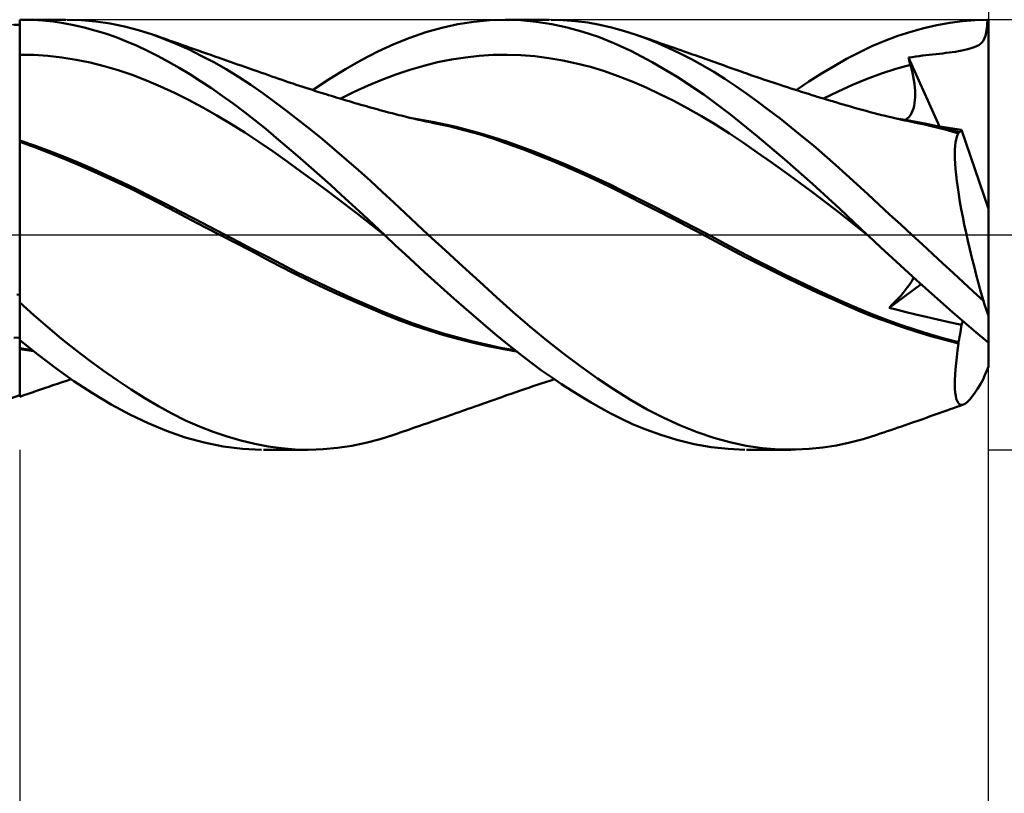
# Model space of a CAD drawing. Units: millimetres. Extents: x -61 to 90, y -41 to 43.
# Drawn here: x 10 to 39, y -16 to 6 of the extents above; entities that cross this region are included whole.
import ezdxf

# ---------------------------------------------------------------- set-up
doc = ezdxf.new("R2010")
doc.units = ezdxf.units.MM
doc.header["$LTSCALE"] = 4.95
doc.linetypes.add('LONGDASH_DASH', pattern=[0.85, 0.4, -0.2, 0.05, -0.2])
for name, color, linetype in [('1', 4, 'CONTINUOUS'), ('2', 7, 'CONTINUOUS'), ('4', 2, 'LONGDASH_DASH'), ('CUT', 1, 'CONTINUOUS'), ('NOCUT', 7, 'CONTINUOUS'), ('SK2', 7, 'CONTINUOUS'), ('SK4', 2, 'LONGDASH_DASH')]:
    doc.layers.add(name, color=color, linetype=linetype)

msp = doc.modelspace()

# ---------------------------------------------------------------- linework, layer by layer
at = {"layer": '1', "color": 4, "linetype": 'CONTINUOUS', "lineweight": 50}
for p, q in [((9.7, 6.2), (9.531, 6.2)), ((9.7, 6.35), (9.713, 6.35)), ((9.7, 6.349), (9.7, 6.35)), ((9.7, 6.348), (9.7, 6.349)), ((9.7, 6.347), (9.7, 6.348)), ((9.7, 6.346), (9.7, 6.347)), ((9.7, 6.345), (9.7, 6.346)), ((9.7, 6.246), (9.7, 6.345)), ((9.7, 6.197), (9.7, 6.345)), ((9.7, 6.324), (9.7, 6.345)), ((9.7, 6.213), (9.7, 6.345)), ((9.7, 6.345), (9.7, 6.345)), ((9.7, 6.303), (9.7, 6.324)), ((9.7, 6.282), (9.7, 6.303)), ((9.7, 6.262), (9.7, 6.282)), ((9.7, 6.241), (9.7, 6.262)), ((9.7, 6.148), (9.7, 6.246)), ((9.7, 6.22), (9.7, 6.241)), ((9.7, 6.2), (9.7, 6.22)), ((9.7, 6.073), (9.7, 6.2)), ((9.7, 6.05), (9.7, 6.197)), ((9.7, 6.049), (9.7, 6.148)), ((9.713, 6.35), (9.727, 6.35)), ((9.727, 6.35), (9.74, 6.35)), ((9.74, 6.35), (9.753, 6.35)), ((9.753, 6.35), (9.766, 6.35)), ((9.766, 6.35), (9.78, 6.35)), ((9.773, 6.35), (11.063, 6.35)), ((10.084, 6.343), (9.78, 6.35)), ((10.386, 6.324), (10.084, 6.343)), ((10.687, 6.292), (10.386, 6.324)), ((10.99, 6.247), (10.687, 6.292)), ((11.296, 6.189), (10.99, 6.247)), ((11.524, 6.335), (11.105, 6.35)), ((11.607, 6.118), (11.296, 6.189)), ((11.946, 6.297), (11.524, 6.335)), ((11.919, 6.034), (11.607, 6.118)), ((12.368, 6.235), (11.946, 6.297)), ((12.79, 6.15), (12.368, 6.235)), ((13.21, 6.041), (12.79, 6.15)), ((21.687, 5.98), (22.161, 6.113)), ((22.161, 6.113), (22.635, 6.217)), ((22.635, 6.217), (23.107, 6.291)), ((23.107, 6.291), (23.577, 6.336)), ((23.577, 6.336), (24.044, 6.35)), ((24.027, 6.35), (25.329, 6.35)), ((24.49, 6.335), (24.044, 6.35)), ((24.947, 6.291), (24.49, 6.335)), ((25.406, 6.22), (24.947, 6.291)), ((25.747, 6.338), (25.387, 6.35)), ((25.865, 6.121), (25.406, 6.22)), ((26.108, 6.309), (25.747, 6.338)), ((26.325, 5.994), (25.865, 6.121)), ((26.467, 6.263), (26.108, 6.309)), ((26.825, 6.2), (26.467, 6.263)), ((27.175, 6.12), (26.825, 6.2)), ((27.522, 6.024), (27.175, 6.12)), ((36.391, 6.103), (36.775, 6.192)), ((36.775, 6.192), (37.156, 6.261)), ((37.156, 6.261), (37.528, 6.31)), ((37.528, 6.31), (37.901, 6.34)), ((37.901, 6.34), (38.275, 6.35)), ((38.249, 6.075), (38.264, 6.202)), ((38.264, 6.202), (38.275, 6.35)), ((38.3, 0.767), (38.3, 6.35)), ((9.7, 5.946), (9.7, 6.073)), ((9.701, 5.903), (9.7, 6.05)), ((9.701, 5.951), (9.7, 6.049)), ((9.7, 5.82), (9.7, 5.946)), ((9.7, 5.693), (9.7, 5.82)), ((9.701, 5.852), (9.701, 5.951)), ((9.701, 5.756), (9.701, 5.903)), ((9.701, 5.754), (9.701, 5.852)), ((12.232, 5.938), (11.919, 6.034)), ((12.544, 5.83), (12.232, 5.938)), ((12.856, 5.71), (12.544, 5.83)), ((13.621, 5.911), (13.21, 6.041)), ((13.978, 5.779), (13.621, 5.911)), ((13.744, 5.869), (13.621, 5.911)), ((13.867, 5.826), (13.744, 5.869)), ((13.99, 5.782), (13.867, 5.826)), ((20.745, 5.627), (21.214, 5.818)), ((21.214, 5.818), (21.687, 5.98)), ((26.783, 5.84), (26.325, 5.994)), ((27.238, 5.659), (26.783, 5.84)), ((27.872, 5.911), (27.522, 6.024)), ((28.203, 5.791), (27.872, 5.911)), ((27.989, 5.871), (27.872, 5.911)), ((28.105, 5.831), (27.989, 5.871)), ((28.222, 5.791), (28.105, 5.831)), ((35.239, 5.726), (35.623, 5.87)), ((35.623, 5.87), (36.007, 5.996)), ((36.007, 5.996), (36.391, 6.103)), ((38.183, 5.801), (38.209, 5.877)), ((38.209, 5.877), (38.231, 5.967)), ((38.231, 5.967), (38.249, 6.075)), ((9.7, 5.567), (9.7, 5.693)), ((9.7, 5.44), (9.7, 5.567)), ((9.701, 5.608), (9.701, 5.756)), ((9.701, 5.607), (9.701, 5.754)), ((9.701, 5.461), (9.701, 5.608)), ((9.701, 5.534), (9.701, 5.607)), ((9.701, 5.46), (9.701, 5.534)), ((13.167, 5.578), (12.856, 5.71)), ((13.476, 5.433), (13.167, 5.578)), ((14.337, 5.63), (13.978, 5.779)), ((14.113, 5.739), (13.99, 5.782)), ((14.236, 5.696), (14.113, 5.739)), ((14.359, 5.652), (14.236, 5.696)), ((14.699, 5.466), (14.337, 5.63)), ((14.482, 5.609), (14.359, 5.652)), ((14.605, 5.566), (14.482, 5.609)), ((14.728, 5.523), (14.605, 5.566)), ((14.85, 5.48), (14.728, 5.523)), ((20.277, 5.409), (20.745, 5.627)), ((27.743, 5.426), (27.238, 5.659)), ((28.535, 5.659), (28.203, 5.791)), ((28.338, 5.751), (28.222, 5.791)), ((28.411, 5.726), (28.338, 5.751)), ((28.483, 5.701), (28.411, 5.726)), ((28.555, 5.676), (28.483, 5.701)), ((28.867, 5.513), (28.535, 5.659)), ((28.628, 5.651), (28.555, 5.676)), ((28.7, 5.626), (28.628, 5.651)), ((28.773, 5.601), (28.7, 5.626)), ((28.845, 5.576), (28.773, 5.601)), ((28.918, 5.551), (28.845, 5.576)), ((29.018, 5.516), (28.918, 5.551)), ((34.481, 5.385), (34.857, 5.563)), ((34.857, 5.563), (35.239, 5.726)), ((37.784, 5.508), (37.872, 5.537)), ((37.872, 5.537), (37.946, 5.567)), ((37.946, 5.567), (38.01, 5.6)), ((38.01, 5.6), (38.064, 5.638)), ((38.064, 5.638), (38.11, 5.682)), ((38.11, 5.682), (38.15, 5.736)), ((38.15, 5.736), (38.183, 5.801)), ((9.7, 5.314), (9.7, 5.44)), ((9.7, 5.314), (9.7, 5.314)), ((9.7, 5.314), (9.7, 5.314)), ((9.7, 5.314), (9.7, 5.314)), ((9.7, 5.314), (9.701, 5.314)), ((9.7, 5.314), (9.7, 5.314)), ((9.7, 5.314), (9.7, 5.314)), ((9.7, 5.314), (9.7, 5.314)), ((9.7, 5.314), (9.7, 5.314)), ((9.7, 5.117), (9.7, 5.314)), ((9.702, 5.314), (9.701, 5.461)), ((9.702, 5.387), (9.701, 5.46)), ((9.701, 5.314), (9.701, 5.314)), ((9.701, 5.314), (9.701, 5.314)), ((9.701, 5.314), (9.701, 5.314)), ((9.701, 5.314), (9.701, 5.314)), ((9.701, 5.314), (9.701, 5.314)), ((9.701, 5.314), (9.701, 5.314)), ((9.701, 5.314), (9.701, 5.314)), ((9.701, 5.314), (9.701, 5.314)), ((9.701, 5.314), (9.701, 5.314)), ((9.701, 5.314), (9.701, 5.314)), ((9.701, 5.314), (9.701, 5.314)), ((9.701, 5.314), (9.701, 5.314)), ((9.701, 5.314), (9.702, 5.314)), ((9.701, 5.314), (9.701, 5.314)), ((9.701, 5.314), (9.701, 5.314)), ((9.701, 5.314), (9.701, 5.314)), ((9.701, 5.314), (9.701, 5.314)), ((9.701, 5.314), (9.701, 5.314)), ((9.702, 5.314), (9.702, 5.387)), ((9.702, 5.241), (9.702, 5.314)), ((9.702, 5.117), (9.702, 5.314)), ((9.702, 5.314), (9.702, 5.314)), ((10.117, 5.307), (9.702, 5.314)), ((9.702, 5.314), (9.702, 5.314)), ((9.702, 5.169), (9.702, 5.241)), ((10.533, 5.28), (10.117, 5.307)), ((10.948, 5.232), (10.533, 5.28)), ((11.363, 5.166), (10.948, 5.232)), ((13.784, 5.277), (13.476, 5.433)), ((14.092, 5.109), (13.784, 5.277)), ((15.062, 5.287), (14.699, 5.466)), ((14.973, 5.437), (14.85, 5.48)), ((15.095, 5.394), (14.973, 5.437)), ((15.427, 5.094), (15.062, 5.287)), ((15.218, 5.351), (15.095, 5.394)), ((15.341, 5.308), (15.218, 5.351)), ((15.463, 5.265), (15.341, 5.308)), ((15.586, 5.223), (15.463, 5.265)), ((19.801, 5.161), (20.277, 5.409)), ((22.446, 5.172), (22.857, 5.236)), ((22.857, 5.236), (23.267, 5.281)), ((23.267, 5.281), (23.677, 5.307)), ((23.677, 5.307), (24.088, 5.314)), ((24.498, 5.301), (24.088, 5.314)), ((24.908, 5.268), (24.498, 5.301)), ((25.319, 5.217), (24.908, 5.268)), ((28.369, 5.1), (27.743, 5.426)), ((29.2, 5.354), (28.867, 5.513)), ((29.118, 5.481), (29.018, 5.516)), ((29.219, 5.446), (29.118, 5.481)), ((29.532, 5.184), (29.2, 5.354)), ((29.319, 5.411), (29.219, 5.446)), ((29.4, 5.383), (29.319, 5.411)), ((29.481, 5.354), (29.4, 5.383)), ((29.562, 5.326), (29.481, 5.354)), ((29.642, 5.298), (29.562, 5.326)), ((29.723, 5.269), (29.642, 5.298)), ((29.804, 5.241), (29.723, 5.269)), ((29.885, 5.212), (29.804, 5.241)), ((34.111, 5.191), (34.481, 5.385)), ((35.937, 5.23), (36.047, 5.247)), ((36.047, 5.247), (36.152, 5.263)), ((36.152, 5.263), (36.253, 5.276)), ((36.253, 5.276), (36.352, 5.289)), ((36.352, 5.289), (36.449, 5.301)), ((36.449, 5.301), (36.547, 5.312)), ((36.547, 5.312), (36.648, 5.323)), ((36.648, 5.323), (36.752, 5.335)), ((36.752, 5.335), (36.857, 5.346)), ((36.857, 5.346), (36.951, 5.356)), ((36.951, 5.356), (37.043, 5.366)), ((37.043, 5.366), (37.136, 5.377)), ((37.136, 5.377), (37.229, 5.389)), ((37.229, 5.389), (37.322, 5.402)), ((37.322, 5.402), (37.415, 5.418)), ((37.415, 5.418), (37.508, 5.438)), ((37.508, 5.438), (37.601, 5.459)), ((37.601, 5.459), (37.693, 5.482)), ((37.693, 5.482), (37.784, 5.508)), ((9.7, 4.922), (9.7, 5.117)), ((9.702, 5.097), (9.702, 5.169)), ((9.702, 4.922), (9.702, 5.117)), ((9.702, 5.025), (9.702, 5.097)), ((9.702, 4.953), (9.702, 5.025)), ((9.702, 4.882), (9.702, 4.953)), ((11.779, 5.081), (11.363, 5.166)), ((12.194, 4.978), (11.779, 5.081)), ((12.61, 4.856), (12.194, 4.978)), ((14.403, 4.93), (14.092, 5.109)), ((15.792, 4.886), (15.427, 5.094)), ((15.698, 5.183), (15.586, 5.223)), ((15.806, 5.145), (15.698, 5.183)), ((15.915, 5.107), (15.806, 5.145)), ((16.024, 5.069), (15.915, 5.107)), ((16.132, 5.031), (16.024, 5.069)), ((16.241, 4.993), (16.132, 5.031)), ((16.35, 4.955), (16.241, 4.993)), ((16.458, 4.917), (16.35, 4.955)), ((19.317, 4.888), (19.801, 5.161)), ((21.215, 4.872), (21.626, 4.991)), ((21.626, 4.991), (22.036, 5.091)), ((22.036, 5.091), (22.446, 5.172)), ((25.729, 5.148), (25.319, 5.217)), ((26.139, 5.06), (25.729, 5.148)), ((26.55, 4.954), (26.139, 5.06)), ((26.96, 4.829), (26.55, 4.954)), ((29.108, 4.664), (28.369, 5.1)), ((29.863, 5.001), (29.532, 5.184)), ((30.193, 4.805), (29.863, 5.001)), ((29.966, 5.184), (29.885, 5.212)), ((30.049, 5.154), (29.966, 5.184)), ((30.133, 5.125), (30.049, 5.154)), ((30.217, 5.095), (30.133, 5.125)), ((30.3, 5.065), (30.217, 5.095)), ((30.387, 5.034), (30.3, 5.065)), ((30.474, 5.003), (30.387, 5.034)), ((30.561, 4.972), (30.474, 5.003)), ((30.648, 4.941), (30.561, 4.972)), ((33.368, 4.758), (33.741, 4.981)), ((33.741, 4.981), (34.111, 5.191)), ((35.567, 4.898), (35.994, 5.016)), ((35.945, 5.2), (35.937, 5.23)), ((36.857, 3.194), (35.937, 5.23)), ((35.953, 5.169), (35.945, 5.2)), ((35.961, 5.138), (35.953, 5.169)), ((35.969, 5.108), (35.961, 5.138)), ((35.978, 5.077), (35.969, 5.108)), ((35.986, 5.047), (35.978, 5.077)), ((35.994, 5.016), (35.986, 5.047)), ((36.025, 4.898), (35.994, 5.016)), ((9.7, 4.73), (9.7, 4.922)), ((9.7, 4.541), (9.7, 4.73)), ((9.703, 4.73), (9.702, 4.922)), ((9.702, 4.786), (9.702, 4.882)), ((9.703, 4.691), (9.702, 4.786)), ((9.703, 4.541), (9.703, 4.73)), ((9.703, 4.597), (9.703, 4.691)), ((13.025, 4.717), (12.61, 4.856)), ((13.441, 4.558), (13.025, 4.717)), ((14.718, 4.739), (14.403, 4.93)), ((15.037, 4.537), (14.718, 4.739)), ((16.157, 4.664), (15.792, 4.886)), ((16.519, 4.429), (16.157, 4.664)), ((16.567, 4.879), (16.458, 4.917)), ((16.655, 4.849), (16.567, 4.879)), ((16.743, 4.818), (16.655, 4.849)), ((16.843, 4.782), (16.743, 4.818)), ((16.944, 4.747), (16.843, 4.782)), ((17.045, 4.712), (16.944, 4.747)), ((17.145, 4.676), (17.045, 4.712)), ((17.246, 4.641), (17.145, 4.676)), ((18.833, 4.59), (19.317, 4.888)), ((20.395, 4.577), (20.805, 4.734)), ((20.805, 4.734), (21.215, 4.872)), ((27.37, 4.684), (26.96, 4.829)), ((27.781, 4.522), (27.37, 4.684)), ((29.899, 4.138), (29.108, 4.664)), ((30.518, 4.599), (30.193, 4.805)), ((30.734, 4.91), (30.648, 4.941)), ((30.821, 4.879), (30.734, 4.91)), ((30.908, 4.848), (30.821, 4.879)), ((30.995, 4.817), (30.908, 4.848)), ((31.066, 4.792), (30.995, 4.817)), ((31.138, 4.766), (31.066, 4.792)), ((31.21, 4.741), (31.138, 4.766)), ((31.281, 4.716), (31.21, 4.741)), ((31.376, 4.684), (31.281, 4.716)), ((31.47, 4.651), (31.376, 4.684)), ((31.564, 4.619), (31.47, 4.651)), ((32.995, 4.521), (33.368, 4.758)), ((34.713, 4.603), (35.14, 4.761)), ((35.14, 4.761), (35.567, 4.898)), ((36.053, 4.782), (36.025, 4.898)), ((36.076, 4.669), (36.053, 4.782)), ((36.096, 4.559), (36.076, 4.669)), ((9.7, 4.357), (9.7, 4.541)), ((9.703, 4.503), (9.703, 4.597)), ((9.703, 4.356), (9.703, 4.541)), ((9.703, 4.411), (9.703, 4.503)), ((9.703, 4.32), (9.703, 4.411)), ((13.856, 4.381), (13.441, 4.558)), ((14.272, 4.186), (13.856, 4.381)), ((15.359, 4.324), (15.037, 4.537)), ((16.875, 4.183), (16.519, 4.429)), ((17.347, 4.606), (17.246, 4.641)), ((17.447, 4.571), (17.347, 4.606)), ((17.548, 4.536), (17.447, 4.571)), ((17.659, 4.498), (17.548, 4.536)), ((17.77, 4.461), (17.659, 4.498)), ((17.865, 4.429), (17.77, 4.461)), ((17.96, 4.397), (17.865, 4.429)), ((18.054, 4.366), (17.96, 4.397)), ((18.149, 4.335), (18.054, 4.366)), ((18.348, 4.271), (18.833, 4.59)), ((19.574, 4.218), (19.984, 4.404)), ((19.984, 4.404), (20.395, 4.577)), ((28.191, 4.345), (27.781, 4.522)), ((30.839, 4.383), (30.518, 4.599)), ((31.163, 4.157), (30.839, 4.383)), ((31.658, 4.587), (31.564, 4.619)), ((31.752, 4.555), (31.658, 4.587)), ((31.847, 4.524), (31.752, 4.555)), ((31.941, 4.492), (31.847, 4.524)), ((32.035, 4.461), (31.941, 4.492)), ((32.149, 4.423), (32.035, 4.461)), ((32.262, 4.386), (32.149, 4.423)), ((32.365, 4.353), (32.262, 4.386)), ((32.619, 4.271), (32.995, 4.521)), ((33.858, 4.229), (34.285, 4.426)), ((34.285, 4.426), (34.713, 4.603)), ((36.111, 4.452), (36.096, 4.559)), ((36.123, 4.348), (36.111, 4.452)), ((9.7, 4.178), (9.7, 4.357)), ((9.7, 4.006), (9.7, 4.178)), ((9.703, 4.178), (9.703, 4.356)), ((9.704, 4.006), (9.703, 4.178)), ((14.687, 3.978), (14.272, 4.186)), ((15.681, 4.102), (15.359, 4.324)), ((16.003, 3.871), (15.681, 4.102)), ((17.226, 3.928), (16.875, 4.183)), ((18.244, 4.304), (18.149, 4.335)), ((18.339, 4.274), (18.244, 4.304)), ((18.434, 4.243), (18.339, 4.274)), ((18.529, 4.213), (18.434, 4.243)), ((18.6, 4.191), (18.529, 4.213)), ((18.672, 4.168), (18.6, 4.191)), ((18.744, 4.146), (18.672, 4.168)), ((18.815, 4.124), (18.744, 4.146)), ((18.902, 4.097), (18.815, 4.124)), ((18.989, 4.07), (18.902, 4.097)), ((19.076, 4.044), (18.989, 4.07)), ((19.164, 4.017), (19.574, 4.218)), ((28.601, 4.154), (28.191, 4.345)), ((29.012, 3.949), (28.601, 4.154)), ((30.684, 3.552), (29.899, 4.138)), ((31.489, 3.922), (31.163, 4.157)), ((32.468, 4.32), (32.365, 4.353)), ((32.571, 4.286), (32.468, 4.32)), ((32.673, 4.254), (32.571, 4.286)), ((32.776, 4.221), (32.673, 4.254)), ((32.879, 4.189), (32.776, 4.221)), ((32.982, 4.156), (32.879, 4.189)), ((33.084, 4.124), (32.982, 4.156)), ((33.164, 4.1), (33.084, 4.124)), ((33.243, 4.075), (33.164, 4.1)), ((33.353, 4.042), (33.243, 4.075)), ((33.431, 4.018), (33.858, 4.229)), ((36.131, 4.248), (36.123, 4.348)), ((36.134, 4.152), (36.131, 4.248)), ((36.134, 4.059), (36.134, 4.152)), ((9.7, 3.843), (9.7, 4.006)), ((9.7, 3.688), (9.7, 3.843)), ((9.704, 3.843), (9.704, 4.006)), ((9.704, 3.688), (9.704, 3.843)), ((15.103, 3.757), (14.687, 3.978)), ((16.324, 3.631), (16.003, 3.871)), ((17.576, 3.662), (17.226, 3.928)), ((19.162, 4.018), (19.076, 4.044)), ((19.249, 3.992), (19.162, 4.018)), ((19.336, 3.966), (19.249, 3.992)), ((19.423, 3.94), (19.336, 3.966)), ((19.51, 3.915), (19.423, 3.94)), ((19.598, 3.889), (19.51, 3.915)), ((19.686, 3.864), (19.598, 3.889)), ((19.775, 3.838), (19.686, 3.864)), ((19.863, 3.813), (19.775, 3.838)), ((19.941, 3.791), (19.863, 3.813)), ((20.02, 3.769), (19.941, 3.791)), ((29.422, 3.731), (29.012, 3.949)), ((31.817, 3.678), (31.489, 3.922)), ((33.462, 4.008), (33.353, 4.042)), ((33.572, 3.975), (33.462, 4.008)), ((33.681, 3.942), (33.572, 3.975)), ((33.79, 3.909), (33.681, 3.942)), ((33.9, 3.877), (33.79, 3.909)), ((34.009, 3.845), (33.9, 3.877)), ((34.118, 3.812), (34.009, 3.845)), ((34.224, 3.782), (34.118, 3.812)), ((34.34, 3.749), (34.224, 3.782)), ((36.085, 3.727), (36.105, 3.804)), ((36.105, 3.804), (36.119, 3.886)), ((36.119, 3.886), (36.129, 3.971)), ((36.129, 3.971), (36.134, 4.059)), ((9.7, 3.543), (9.7, 3.688)), ((9.7, 3.408), (9.7, 3.543)), ((9.704, 3.542), (9.704, 3.688)), ((9.704, 3.407), (9.704, 3.542)), ((15.518, 3.524), (15.103, 3.757)), ((15.933, 3.277), (15.518, 3.524)), ((16.644, 3.383), (16.324, 3.631)), ((17.928, 3.387), (17.576, 3.662)), ((20.098, 3.747), (20.02, 3.769)), ((20.177, 3.725), (20.098, 3.747)), ((20.256, 3.703), (20.177, 3.725)), ((20.334, 3.682), (20.256, 3.703)), ((20.413, 3.661), (20.334, 3.682)), ((20.491, 3.639), (20.413, 3.661)), ((20.591, 3.612), (20.491, 3.639)), ((20.691, 3.586), (20.591, 3.612)), ((20.791, 3.56), (20.691, 3.586)), ((20.892, 3.534), (20.791, 3.56)), ((20.964, 3.516), (20.892, 3.534)), ((21.037, 3.498), (20.964, 3.516)), ((21.109, 3.48), (21.037, 3.498)), ((29.832, 3.498), (29.422, 3.731)), ((30.243, 3.25), (29.832, 3.498)), ((31.473, 2.913), (30.684, 3.552)), ((32.145, 3.427), (31.817, 3.678)), ((34.456, 3.716), (34.34, 3.749)), ((34.572, 3.684), (34.456, 3.716)), ((34.688, 3.653), (34.572, 3.684)), ((34.804, 3.622), (34.688, 3.653)), ((34.92, 3.592), (34.804, 3.622)), ((35.036, 3.563), (34.92, 3.592)), ((35.152, 3.534), (35.036, 3.563)), ((35.205, 3.521), (35.152, 3.534)), ((35.33, 3.491), (35.205, 3.521)), ((35.454, 3.461), (35.33, 3.491)), ((35.95, 3.474), (35.993, 3.528)), ((35.993, 3.528), (36.03, 3.588)), ((36.03, 3.588), (36.06, 3.655)), ((36.06, 3.655), (36.085, 3.727)), ((9.7, 3.284), (9.7, 3.408)), ((9.7, 3.173), (9.7, 3.284)), ((9.705, 3.284), (9.704, 3.407)), ((9.705, 3.172), (9.705, 3.284)), ((16.349, 3.018), (15.933, 3.277)), ((16.962, 3.126), (16.644, 3.383)), ((18.281, 3.105), (17.928, 3.387)), ((21.182, 3.463), (21.109, 3.48)), ((21.254, 3.446), (21.182, 3.463)), ((21.327, 3.429), (21.254, 3.446)), ((21.603, 3.387), (21.275, 3.44)), ((21.399, 3.412), (21.327, 3.429)), ((21.472, 3.395), (21.399, 3.412)), ((21.586, 3.37), (21.472, 3.395)), ((21.699, 3.345), (21.586, 3.37)), ((21.931, 3.327), (21.603, 3.387)), ((21.813, 3.321), (21.699, 3.345)), ((21.926, 3.297), (21.813, 3.321)), ((22.37, 3.2), (21.926, 3.297)), ((22.258, 3.259), (21.931, 3.327)), ((22.586, 3.184), (22.258, 3.259)), ((22.816, 3.088), (22.37, 3.2)), ((30.653, 2.988), (30.243, 3.25)), ((32.473, 3.168), (32.145, 3.427)), ((35.578, 3.432), (35.454, 3.461)), ((35.839, 3.393), (35.524, 3.443)), ((35.703, 3.404), (35.578, 3.432)), ((35.827, 3.377), (35.703, 3.404)), ((35.952, 3.35), (35.827, 3.377)), ((36.155, 3.336), (35.839, 3.393)), ((35.846, 3.391), (35.901, 3.429)), ((35.901, 3.429), (35.95, 3.474)), ((36.076, 3.323), (35.952, 3.35)), ((36.2, 3.297), (36.076, 3.323)), ((36.47, 3.271), (36.155, 3.336)), ((36.406, 3.254), (36.2, 3.297)), ((36.612, 3.207), (36.406, 3.254)), ((36.785, 3.2), (36.47, 3.271)), ((36.817, 3.157), (36.612, 3.207)), ((36.868, 3.192), (36.747, 3.209)), ((37.101, 3.121), (36.785, 3.2)), ((9.7, 3.074), (9.7, 3.173)), ((9.7, 2.988), (9.7, 3.074)), ((9.7, 2.917), (9.7, 2.988)), ((9.7, 2.859), (9.7, 2.917)), ((9.705, 3.073), (9.705, 3.172)), ((9.705, 2.988), (9.705, 3.073)), ((9.705, 2.916), (9.705, 2.988)), ((9.705, 2.858), (9.705, 2.916)), ((16.764, 2.746), (16.349, 3.018)), ((17.276, 2.864), (16.962, 3.126)), ((18.636, 2.816), (18.281, 3.105)), ((22.913, 3.101), (22.586, 3.184)), ((23.26, 2.964), (22.816, 3.088)), ((23.241, 3.011), (22.913, 3.101)), ((23.671, 2.882), (23.241, 3.011)), ((23.7, 2.826), (23.26, 2.964)), ((31.063, 2.713), (30.653, 2.988)), ((32.285, 2.225), (31.473, 2.913)), ((32.801, 2.902), (32.473, 3.168)), ((37.02, 3.105), (36.817, 3.157)), ((36.991, 3.175), (36.868, 3.192)), ((37.116, 3.157), (36.991, 3.175)), ((37.22, 3.05), (37.02, 3.105)), ((37.416, 3.034), (37.101, 3.121)), ((37.242, 3.138), (37.116, 3.157)), ((37.417, 2.993), (37.22, 3.05)), ((37.37, 3.119), (37.242, 3.138)), ((37.364, 2.886), (37.388, 2.946)), ((37.5, 3.099), (37.37, 3.119)), ((37.388, 2.946), (37.417, 2.993)), ((37.416, 3.029), (37.416, 3.034)), ((37.417, 3.034), (37.416, 3.034)), ((37.416, 3.023), (37.416, 3.029)), ((37.416, 3.017), (37.416, 3.023)), ((37.417, 3.011), (37.416, 3.017)), ((37.418, 3.034), (37.417, 3.034)), ((37.417, 3.005), (37.417, 3.011)), ((37.417, 2.999), (37.417, 3.005)), ((37.417, 2.993), (37.417, 2.999)), ((37.418, 3.034), (37.418, 3.034)), ((37.419, 3.033), (37.418, 3.034)), ((37.42, 3.033), (37.419, 3.033)), ((37.421, 3.033), (37.42, 3.033)), ((37.438, 3.031), (37.421, 3.033)), ((37.438, 3.031), (37.453, 3.034)), ((37.453, 3.034), (37.467, 3.042)), ((37.467, 3.042), (37.48, 3.056)), ((37.48, 3.056), (37.491, 3.075)), ((37.491, 3.075), (37.5, 3.098)), ((38.3, 0.767), (37.5, 3.098)), ((9.7, 2.816), (9.7, 2.859)), ((9.7, 2.788), (9.7, 2.816)), ((9.701, 2.788), (9.7, 2.788)), ((9.7, 2.783), (9.7, 2.788)), ((9.7, 2.779), (9.7, 2.783)), ((9.7, 2.774), (9.7, 2.779)), ((9.7, 2.77), (9.7, 2.774)), ((9.7, 2.765), (9.7, 2.77)), ((9.7, 2.761), (9.7, 2.765)), ((9.7, 2.756), (9.7, 2.761)), ((9.7, 2.511), (9.7, 2.756)), ((9.701, 2.739), (9.7, 2.74)), ((9.701, 2.787), (9.701, 2.788)), ((9.702, 2.787), (9.701, 2.787)), ((9.701, 2.739), (9.701, 2.739)), ((9.702, 2.739), (9.701, 2.739)), ((9.703, 2.787), (9.702, 2.787)), ((9.703, 2.739), (9.702, 2.739)), ((9.704, 2.787), (9.703, 2.787)), ((9.704, 2.738), (9.703, 2.739)), ((9.704, 2.815), (9.705, 2.858)), ((9.704, 2.786), (9.704, 2.815)), ((9.704, 2.786), (9.704, 2.787)), ((10.134, 2.638), (9.704, 2.786)), ((9.704, 2.738), (9.704, 2.786)), ((10.17, 2.572), (9.704, 2.738)), ((9.704, 2.738), (9.704, 2.738)), ((9.704, 2.667), (9.704, 2.738)), ((9.704, 2.667), (9.704, 2.738)), ((9.704, 2.586), (9.704, 2.667)), ((9.704, 2.586), (9.704, 2.667)), ((10.564, 2.476), (10.134, 2.638)), ((17.18, 2.459), (16.764, 2.746)), ((17.59, 2.596), (17.276, 2.864)), ((18.99, 2.519), (18.636, 2.816)), ((24.1, 2.739), (23.671, 2.882)), ((24.13, 2.677), (23.7, 2.826)), ((24.53, 2.586), (24.1, 2.739)), ((24.57, 2.514), (24.13, 2.677)), ((31.474, 2.432), (31.063, 2.713)), ((33.129, 2.63), (32.801, 2.902)), ((33.455, 2.351), (33.129, 2.63)), ((37.308, 2.516), (37.315, 2.628)), ((37.315, 2.628), (37.327, 2.727)), ((37.327, 2.727), (37.343, 2.813)), ((37.343, 2.813), (37.364, 2.886)), ((9.7, -4.787), (9.7, 2.511)), ((9.704, 2.496), (9.704, 2.586)), ((9.704, 2.496), (9.704, 2.586)), ((9.704, 2.398), (9.704, 2.496)), ((9.704, 2.397), (9.704, 2.496)), ((9.704, 2.29), (9.704, 2.398)), ((9.704, 2.29), (9.704, 2.397)), ((10.624, 2.395), (10.17, 2.572)), ((10.994, 2.306), (10.564, 2.476)), ((11.084, 2.206), (10.624, 2.395)), ((17.595, 2.163), (17.18, 2.459)), ((17.908, 2.32), (17.59, 2.596)), ((19.345, 2.215), (18.99, 2.519)), ((24.959, 2.424), (24.53, 2.586)), ((25.018, 2.341), (24.57, 2.514)), ((25.389, 2.253), (24.959, 2.424)), ((25.466, 2.159), (25.018, 2.341)), ((31.884, 2.144), (31.474, 2.432)), ((33.779, 2.066), (33.455, 2.351)), ((37.306, 2.39), (37.308, 2.516)), ((37.308, 2.252), (37.306, 2.39)), ((9.703, 2.174), (9.704, 2.29)), ((9.703, 2.174), (9.704, 2.29)), ((9.703, 2.05), (9.703, 2.174)), ((9.703, 2.049), (9.703, 2.174)), ((9.703, 1.917), (9.703, 2.05)), ((9.703, 1.916), (9.703, 2.049)), ((11.425, 2.128), (10.994, 2.306)), ((11.547, 2.01), (11.084, 2.206)), ((11.855, 1.942), (11.425, 2.128)), ((18.011, 1.861), (17.595, 2.163)), ((18.228, 2.04), (17.908, 2.32)), ((18.55, 1.756), (18.228, 2.04)), ((19.7, 1.905), (19.345, 2.215)), ((25.818, 2.075), (25.389, 2.253)), ((25.918, 1.968), (25.466, 2.159)), ((26.248, 1.888), (25.818, 2.075)), ((32.294, 1.85), (31.884, 2.144)), ((33.101, 1.506), (32.285, 2.225)), ((34.097, 1.778), (33.779, 2.066)), ((37.316, 2.102), (37.308, 2.252)), ((37.328, 1.94), (37.316, 2.102)), ((9.703, 1.776), (9.703, 1.917)), ((9.703, 1.775), (9.703, 1.916)), ((9.703, 1.627), (9.703, 1.776)), ((9.703, 1.627), (9.703, 1.775)), ((12.011, 1.805), (11.547, 2.01)), ((12.285, 1.75), (11.855, 1.942)), ((12.48, 1.592), (12.011, 1.805)), ((12.715, 1.551), (12.285, 1.75)), ((18.426, 1.556), (18.011, 1.861)), ((18.871, 1.47), (18.55, 1.756)), ((20.054, 1.588), (19.7, 1.905)), ((26.37, 1.767), (25.918, 1.968)), ((26.677, 1.693), (26.248, 1.888)), ((26.82, 1.558), (26.37, 1.767)), ((32.705, 1.55), (32.294, 1.85)), ((34.415, 1.487), (34.097, 1.778)), ((37.344, 1.768), (37.328, 1.94)), ((37.366, 1.584), (37.344, 1.768)), ((9.702, 1.309), (9.703, 1.472)), ((9.702, 1.308), (9.703, 1.471)), ((9.703, 1.471), (9.703, 1.627)), ((9.703, 1.472), (9.703, 1.627)), ((12.949, 1.369), (12.48, 1.592)), ((13.145, 1.345), (12.715, 1.551)), ((18.842, 1.246), (18.426, 1.556)), ((19.193, 1.179), (18.871, 1.47)), ((20.405, 1.266), (20.054, 1.588)), ((27.107, 1.489), (26.677, 1.693)), ((27.257, 1.344), (26.82, 1.558)), ((27.536, 1.276), (27.107, 1.489)), ((33.115, 1.244), (32.705, 1.55)), ((33.91, 0.761), (33.101, 1.506)), ((34.736, 1.192), (34.415, 1.487)), ((37.392, 1.39), (37.366, 1.584)), ((9.702, 1.14), (9.702, 1.309)), ((9.702, 1.139), (9.702, 1.308)), ((13.417, 1.138), (12.949, 1.369)), ((13.575, 1.131), (13.145, 1.345)), ((19.257, 0.933), (18.842, 1.246)), ((19.515, 0.886), (19.193, 1.179)), ((20.745, 0.947), (20.405, 1.266)), ((27.679, 1.129), (27.257, 1.344)), ((27.966, 1.06), (27.536, 1.276)), ((33.525, 0.931), (33.115, 1.244)), ((35.059, 0.896), (34.736, 1.192)), ((37.422, 1.186), (37.392, 1.39)), ((37.457, 0.974), (37.422, 1.186)), ((9.702, 0.965), (9.702, 1.14)), ((9.702, 0.963), (9.702, 1.139)), ((9.702, 0.783), (9.702, 0.965)), ((9.702, 0.781), (9.702, 0.963)), ((13.875, 0.902), (13.417, 1.138)), ((14.005, 0.91), (13.575, 1.131)), ((14.311, 0.672), (13.875, 0.902)), ((14.435, 0.687), (14.005, 0.91)), ((19.672, 0.615), (19.257, 0.933)), ((19.836, 0.59), (19.515, 0.886)), ((21.083, 0.631), (20.745, 0.947)), ((28.106, 0.912), (27.679, 1.129)), ((28.396, 0.842), (27.966, 1.06)), ((28.534, 0.693), (28.106, 0.912)), ((33.936, 0.611), (33.525, 0.931)), ((35.382, 0.598), (35.059, 0.896)), ((37.496, 0.754), (37.457, 0.974)), ((9.702, 0.595), (9.702, 0.783)), ((9.702, 0.593), (9.702, 0.781)), ((9.702, 0.402), (9.702, 0.595)), ((9.702, 0.4), (9.702, 0.593)), ((14.749, 0.443), (14.311, 0.672)), ((14.865, 0.463), (14.435, 0.687)), ((20.088, 0.292), (19.672, 0.615)), ((20.153, 0.294), (19.836, 0.59)), ((21.422, 0.315), (21.083, 0.631)), ((28.825, 0.623), (28.396, 0.842)), ((28.962, 0.474), (28.534, 0.693)), ((29.255, 0.401), (28.825, 0.623)), ((34.717, 0), (33.91, 0.761)), ((34.346, 0.286), (33.936, 0.611)), ((35.707, 0.299), (35.382, 0.598)), ((37.54, 0.528), (37.496, 0.754)), ((38.3, -3.894), (38.3, 0.767)), ((9.701, 0.203), (9.702, 0.402)), ((9.701, 0.202), (9.702, 0.4)), ((15.188, 0.216), (14.749, 0.443)), ((15.295, 0.24), (14.865, 0.463)), ((20.503, -0.036), (20.088, 0.292)), ((20.466, 0), (20.153, 0.294)), ((21.762, 0), (21.422, 0.315)), ((29.392, 0.253), (28.962, 0.474)), ((29.684, 0.178), (29.255, 0.401)), ((36.032, 0), (35.707, 0.299)), ((37.586, 0.296), (37.54, 0.528)), ((37.637, 0.058), (37.586, 0.296)), ((9.701, 0), (9.701, 0.203)), ((9.701, 0), (9.701, 0.202)), ((9.701, -0.171), (9.701, 0)), ((9.701, -0.171), (9.701, 0)), ((15.627, -0.011), (15.188, 0.216)), ((15.725, 0.016), (15.295, 0.24)), ((16.155, -0.208), (15.725, 0.016)), ((20.472, -0.007), (20.466, 0)), ((22.269, -0.467), (21.762, 0)), ((29.824, 0.029), (29.392, 0.253)), ((30.114, -0.048), (29.684, 0.178)), ((30.253, -0.198), (29.824, 0.029)), ((34.756, -0.037), (34.346, 0.286)), ((34.724, -0.006), (34.717, 0)), ((37.691, -0.185), (37.637, 0.058)), ((9.701, -0.344), (9.701, -0.171)), ((9.701, -0.344), (9.701, -0.171)), ((16.068, -0.24), (15.627, -0.011)), ((16.51, -0.47), (16.068, -0.24)), ((16.585, -0.433), (16.155, -0.208)), ((20.484, -0.019), (20.472, -0.007)), ((20.491, -0.025), (20.484, -0.019)), ((20.497, -0.031), (20.491, -0.025)), ((20.503, -0.037), (20.497, -0.031)), ((20.788, -0.307), (20.503, -0.037)), ((30.543, -0.276), (30.114, -0.048)), ((30.677, -0.424), (30.253, -0.198)), ((30.973, -0.505), (30.543, -0.276)), ((34.73, -0.012), (34.724, -0.006)), ((34.737, -0.018), (34.73, -0.012)), ((34.743, -0.024), (34.737, -0.018)), ((34.75, -0.03), (34.743, -0.024)), ((34.756, -0.036), (34.75, -0.03)), ((35.109, -0.365), (34.756, -0.036)), ((34.756, -0.037), (34.756, -0.037)), ((34.756, -0.037), (34.756, -0.037)), ((34.756, -0.037), (34.756, -0.037)), ((34.756, -0.037), (34.756, -0.037)), ((36.341, -0.284), (36.032, 0)), ((36.648, -0.569), (36.341, -0.284)), ((37.748, -0.431), (37.691, -0.185)), ((9.701, -0.52), (9.701, -0.344)), ((9.701, -0.52), (9.701, -0.344)), ((9.701, -0.698), (9.701, -0.52)), ((9.701, -0.699), (9.701, -0.52)), ((16.949, -0.699), (16.51, -0.47)), ((17.015, -0.659), (16.585, -0.433)), ((21.075, -0.576), (20.788, -0.307)), ((21.362, -0.844), (21.075, -0.576)), ((22.776, -0.932), (22.269, -0.467)), ((31.098, -0.65), (30.677, -0.424)), ((31.402, -0.73), (30.973, -0.505)), ((35.465, -0.692), (35.109, -0.365)), ((36.953, -0.852), (36.648, -0.569)), ((37.809, -0.681), (37.748, -0.431)), ((9.701, -0.879), (9.701, -0.698)), ((9.701, -0.88), (9.701, -0.699)), ((17.38, -0.927), (16.949, -0.699)), ((17.445, -0.884), (17.015, -0.659)), ((21.651, -1.109), (21.362, -0.844)), ((31.529, -0.874), (31.098, -0.65)), ((31.832, -0.949), (31.402, -0.73)), ((35.82, -1.017), (35.465, -0.692)), ((37.253, -1.131), (36.953, -0.852)), ((37.872, -0.933), (37.809, -0.681)), ((9.7, -1.245), (9.701, -1.061)), ((9.7, -1.246), (9.701, -1.062)), ((9.701, -1.061), (9.701, -0.879)), ((9.701, -1.062), (9.701, -0.88)), ((17.823, -1.155), (17.38, -0.927)), ((17.875, -1.104), (17.445, -0.884)), ((18.27, -1.374), (17.823, -1.155)), ((18.305, -1.317), (17.875, -1.104)), ((21.941, -1.371), (21.651, -1.109)), ((23.282, -1.394), (22.776, -0.932)), ((31.961, -1.091), (31.529, -0.874)), ((32.262, -1.163), (31.832, -0.949)), ((32.396, -1.303), (31.961, -1.091)), ((36.177, -1.34), (35.82, -1.017)), ((37.55, -1.407), (37.253, -1.131)), ((37.938, -1.186), (37.872, -0.933)), ((9.7, -1.43), (9.7, -1.245)), ((9.7, -1.431), (9.7, -1.246)), ((9.7, -1.616), (9.7, -1.43)), ((9.7, -1.617), (9.7, -1.431)), ((18.718, -1.587), (18.27, -1.374)), ((18.735, -1.523), (18.305, -1.317)), ((22.23, -1.631), (21.941, -1.371)), ((23.779, -1.845), (23.282, -1.394)), ((32.691, -1.372), (32.262, -1.163)), ((32.832, -1.51), (32.396, -1.303)), ((33.121, -1.577), (32.691, -1.372)), ((35.953, -1.495), (35.998, -1.429)), ((35.998, -1.429), (36.036, -1.369)), ((36.036, -1.369), (36.067, -1.313)), ((36.067, -1.313), (36.092, -1.263)), ((36.532, -1.659), (36.177, -1.34)), ((37.848, -1.68), (37.55, -1.407)), ((38.006, -1.441), (37.938, -1.186)), ((38.076, -1.696), (38.006, -1.441)), ((9.7, -1.803), (9.7, -1.616)), ((9.7, -1.803), (9.7, -1.617)), ((19.17, -1.793), (18.718, -1.587)), ((19.165, -1.722), (18.735, -1.523)), ((19.595, -1.916), (19.165, -1.722)), ((22.52, -1.887), (22.23, -1.631)), ((33.266, -1.713), (32.832, -1.51)), ((33.55, -1.776), (33.121, -1.577)), ((33.695, -1.908), (33.266, -1.713)), ((35.37, -2.157), (36.313, -1.463)), ((35.707, -1.802), (35.778, -1.719)), ((35.778, -1.719), (35.844, -1.639)), ((35.844, -1.639), (35.902, -1.565)), ((35.902, -1.565), (35.953, -1.495)), ((36.887, -1.976), (36.532, -1.659)), ((38.148, -1.95), (37.848, -1.68)), ((38.148, -1.95), (38.076, -1.696)), ((9.7, -1.772), (9.62, -1.763)), ((9.7, -1.991), (9.7, -1.803)), ((9.7, -1.991), (9.7, -1.803)), ((10.122, -2.375), (9.7, -2.004)), ((19.621, -1.991), (19.17, -1.793)), ((20.025, -2.103), (19.595, -1.916)), ((20.069, -2.183), (19.621, -1.991)), ((22.809, -2.14), (22.52, -1.887)), ((24.269, -2.285), (23.779, -1.845)), ((33.98, -1.971), (33.55, -1.776)), ((34.106, -2.093), (33.695, -1.908)), ((34.409, -2.16), (33.98, -1.971)), ((35.46, -2.066), (35.547, -1.976)), ((35.547, -1.976), (35.629, -1.888)), ((35.629, -1.888), (35.707, -1.802)), ((37.238, -2.287), (36.887, -1.976)), ((20.456, -2.284), (20.025, -2.103)), ((20.501, -2.363), (20.069, -2.183)), ((20.886, -2.457), (20.456, -2.284)), ((23.097, -2.39), (22.809, -2.14)), ((24.764, -2.711), (24.269, -2.285)), ((34.516, -2.268), (34.106, -2.093)), ((34.839, -2.338), (34.409, -2.16)), ((34.929, -2.434), (34.516, -2.268)), ((35.37, -2.157), (35.46, -2.066)), ((35.609, -2.219), (35.37, -2.157)), ((35.871, -2.286), (35.609, -2.219)), ((36.156, -2.357), (35.871, -2.286)), ((37.583, -2.589), (37.238, -2.287)), ((10.533, -2.732), (10.122, -2.375)), ((20.926, -2.531), (20.501, -2.363)), ((21.316, -2.619), (20.886, -2.457)), ((21.356, -2.688), (20.926, -2.531)), ((23.385, -2.636), (23.097, -2.39)), ((35.268, -2.504), (34.839, -2.338)), ((35.344, -2.589), (34.929, -2.434)), ((35.698, -2.659), (35.268, -2.504)), ((35.762, -2.733), (35.344, -2.589)), ((36.463, -2.431), (36.156, -2.357)), ((36.79, -2.507), (36.463, -2.431)), ((37.136, -2.584), (36.79, -2.507)), ((37.5, -2.663), (37.136, -2.584)), ((37.5, -2.662), (37.545, -2.555)), ((37.928, -2.883), (37.583, -2.589)), ((10.938, -3.073), (10.533, -2.732)), ((21.746, -2.768), (21.316, -2.619)), ((21.788, -2.832), (21.356, -2.688)), ((22.176, -2.905), (21.746, -2.768)), ((22.223, -2.965), (21.788, -2.832)), ((22.606, -3.03), (22.176, -2.905)), ((23.671, -2.878), (23.385, -2.636)), ((23.956, -3.115), (23.671, -2.878)), ((25.262, -3.122), (24.764, -2.711)), ((36.128, -2.804), (35.698, -2.659)), ((36.181, -2.869), (35.762, -2.733)), ((36.557, -2.938), (36.128, -2.804)), ((36.599, -2.994), (36.181, -2.869)), ((37.459, -2.942), (37.471, -2.868)), ((37.471, -2.868), (37.482, -2.797)), ((37.482, -2.797), (37.492, -2.729)), ((37.492, -2.729), (37.5, -2.662)), ((38.275, -3.169), (37.928, -2.883)), ((9.531, -3.043), (9.7, -3.04)), ((10.234, -3.542), (9.7, -3.116)), ((9.704, -3.194), (9.705, -3.156)), ((9.704, -3.194), (9.705, -3.156)), ((9.704, -3.232), (9.704, -3.194)), ((9.704, -3.232), (9.704, -3.194)), ((9.705, -3.156), (9.705, -3.119)), ((9.705, -3.156), (9.705, -3.119)), ((11.346, -3.401), (10.938, -3.073)), ((22.659, -3.086), (22.223, -2.965)), ((23.036, -3.144), (22.606, -3.03)), ((23.095, -3.195), (22.659, -3.086)), ((23.466, -3.247), (23.036, -3.144)), ((23.527, -3.292), (23.095, -3.195)), ((24.239, -3.347), (23.956, -3.115)), ((25.763, -3.515), (25.262, -3.122)), ((36.987, -3.062), (36.557, -2.938)), ((37.014, -3.109), (36.599, -2.994)), ((37.416, -3.175), (36.987, -3.062)), ((37.417, -3.211), (37.014, -3.109)), ((37.416, -3.175), (37.432, -3.095)), ((37.416, -3.18), (37.416, -3.175)), ((37.416, -3.186), (37.416, -3.18)), ((37.416, -3.191), (37.416, -3.186)), ((37.417, -3.196), (37.416, -3.191)), ((37.417, -3.201), (37.417, -3.196)), ((37.432, -3.095), (37.446, -3.017)), ((37.446, -3.017), (37.459, -2.942)), ((9.701, -3.35), (9.7, -3.349)), ((9.701, -3.377), (9.7, -3.376)), ((9.701, -3.35), (9.701, -3.35)), ((9.702, -3.35), (9.701, -3.35)), ((9.701, -3.377), (9.701, -3.377)), ((9.703, -3.377), (9.701, -3.377)), ((9.703, -3.35), (9.702, -3.35)), ((9.704, -3.35), (9.703, -3.35)), ((9.704, -3.377), (9.703, -3.377)), ((9.704, -3.271), (9.704, -3.232)), ((9.704, -3.271), (9.704, -3.232)), ((9.704, -3.31), (9.704, -3.271)), ((9.704, -3.31), (9.704, -3.271)), ((9.704, -3.35), (9.704, -3.31)), ((9.704, -3.35), (9.704, -3.31)), ((9.766, -3.362), (9.704, -3.35)), ((9.704, -3.35), (9.704, -3.35)), ((9.704, -3.354), (9.704, -3.35)), ((9.704, -3.354), (9.704, -3.35)), ((9.704, -3.358), (9.704, -3.354)), ((9.704, -3.358), (9.704, -3.354)), ((9.704, -3.362), (9.704, -3.358)), ((9.704, -3.362), (9.704, -3.358)), ((9.704, -3.366), (9.704, -3.362)), ((9.704, -3.366), (9.704, -3.362)), ((9.704, -3.37), (9.704, -3.366)), ((9.704, -3.37), (9.704, -3.366)), ((9.704, -3.373), (9.704, -3.37)), ((9.704, -3.373), (9.704, -3.37)), ((9.704, -3.377), (9.704, -3.373)), ((9.704, -3.377), (9.704, -3.373)), ((9.704, -3.377), (9.704, -3.377)), ((9.772, -3.389), (9.704, -3.377)), ((9.704, -3.545), (9.704, -3.377)), ((9.704, -3.545), (9.704, -3.377)), ((9.827, -3.373), (9.766, -3.362)), ((9.84, -3.401), (9.772, -3.389)), ((9.889, -3.384), (9.827, -3.373)), ((9.907, -3.412), (9.84, -3.401)), ((9.95, -3.395), (9.889, -3.384)), ((9.975, -3.423), (9.907, -3.412)), ((10.012, -3.405), (9.95, -3.395)), ((10.042, -3.433), (9.975, -3.423)), ((10.074, -3.415), (10.012, -3.405)), ((10.11, -3.444), (10.042, -3.433)), ((11.756, -3.715), (11.346, -3.401)), ((23.896, -3.338), (23.466, -3.247)), ((23.945, -3.376), (23.527, -3.292)), ((24.326, -3.416), (23.896, -3.338)), ((24.363, -3.446), (23.945, -3.376)), ((24.525, -3.573), (24.239, -3.347)), ((37.362, -3.613), (37.388, -3.417)), ((37.388, -3.417), (37.417, -3.211)), ((37.417, -3.206), (37.417, -3.201)), ((37.417, -3.211), (37.417, -3.206)), ((9.704, -3.703), (9.704, -3.545)), ((9.704, -3.703), (9.704, -3.545)), ((9.704, -3.851), (9.704, -3.703)), ((9.704, -3.851), (9.704, -3.703)), ((10.764, -3.947), (10.234, -3.542)), ((12.167, -4.016), (11.756, -3.715)), ((24.815, -3.794), (24.525, -3.573)), ((26.264, -3.89), (25.763, -3.515)), ((37.342, -3.798), (37.362, -3.613)), ((9.704, -3.99), (9.704, -3.851)), ((9.704, -3.99), (9.704, -3.851)), ((9.704, -4.118), (9.704, -3.99)), ((9.704, -4.118), (9.704, -3.99)), ((11.301, -4.329), (10.764, -3.947)), ((12.579, -4.302), (12.167, -4.016)), ((25.107, -4.007), (24.815, -3.794)), ((25.4, -4.213), (25.107, -4.007)), ((26.762, -4.245), (26.264, -3.89)), ((37.314, -4.137), (37.326, -3.973)), ((37.326, -3.973), (37.342, -3.798)), ((9.703, -4.236), (9.704, -4.118)), ((9.703, -4.236), (9.704, -4.118)), ((9.703, -4.402), (9.703, -4.236)), ((9.703, -4.402), (9.703, -4.236)), ((10.817, -4.402), (10.95, -4.358)), ((10.95, -4.358), (11.083, -4.314)), ((11.083, -4.314), (11.216, -4.271)), ((11.849, -4.686), (11.301, -4.329)), ((12.989, -4.574), (12.579, -4.302)), ((25.099, -4.395), (25.225, -4.354)), ((25.225, -4.354), (25.35, -4.314)), ((25.35, -4.314), (25.483, -4.271)), ((25.693, -4.411), (25.4, -4.213)), ((27.249, -4.576), (26.762, -4.245)), ((37.306, -4.429), (37.308, -4.289)), ((37.308, -4.289), (37.314, -4.137)), ((38.062, -4.413), (38.148, -4.259)), ((9.702, -4.647), (9.703, -4.54)), ((9.702, -4.647), (9.703, -4.54)), ((9.702, -4.725), (9.702, -4.647)), ((9.702, -4.724), (9.702, -4.647)), ((9.703, -4.54), (9.703, -4.402)), ((9.703, -4.54), (9.703, -4.402)), ((10.069, -4.659), (10.192, -4.617)), ((10.192, -4.617), (10.314, -4.575)), ((10.314, -4.575), (10.436, -4.532)), ((10.436, -4.532), (10.559, -4.49)), ((10.559, -4.49), (10.683, -4.447)), ((10.683, -4.447), (10.817, -4.402)), ((13.396, -4.829), (12.989, -4.574)), ((24.212, -4.696), (24.351, -4.648)), ((24.351, -4.648), (24.48, -4.603)), ((24.48, -4.603), (24.603, -4.561)), ((24.603, -4.561), (24.726, -4.519)), ((24.726, -4.519), (24.85, -4.478)), ((24.85, -4.478), (24.974, -4.437)), ((24.974, -4.437), (25.099, -4.395)), ((25.986, -4.602), (25.693, -4.411)), ((26.278, -4.784), (25.986, -4.602)), ((27.732, -4.881), (27.249, -4.576)), ((37.309, -4.555), (37.306, -4.429)), ((37.318, -4.666), (37.309, -4.555)), ((37.899, -4.674), (37.978, -4.552)), ((37.978, -4.552), (38.062, -4.413)), ((8.835, -5.046), (9.7, -4.743)), ((9.7, -4.787), (9.701, -4.787)), ((9.701, -4.787), (9.702, -4.787)), ((9.701, -4.787), (9.701, -4.787)), ((9.701, -4.787), (9.701, -4.787)), ((9.701, -4.787), (9.701, -4.787)), ((9.702, -4.771), (9.702, -4.724)), ((9.702, -4.771), (9.702, -4.725)), ((9.702, -4.787), (9.824, -4.744)), ((9.702, -4.787), (9.702, -4.771)), ((9.702, -4.787), (9.702, -4.771)), ((9.824, -4.744), (9.947, -4.702)), ((9.947, -4.702), (10.069, -4.659)), ((12.398, -5.013), (11.849, -4.686)), ((13.796, -5.066), (13.396, -4.829)), ((23.476, -4.957), (23.591, -4.916)), ((23.591, -4.916), (23.702, -4.877)), ((23.702, -4.877), (23.812, -4.838)), ((23.812, -4.838), (23.932, -4.795)), ((23.932, -4.795), (24.074, -4.745)), ((24.074, -4.745), (24.212, -4.696)), ((26.571, -4.958), (26.278, -4.784)), ((28.222, -5.161), (27.732, -4.881)), ((37.331, -4.763), (37.318, -4.666)), ((37.35, -4.845), (37.331, -4.763)), ((37.373, -4.912), (37.35, -4.845)), ((37.401, -4.964), (37.373, -4.912)), ((37.618, -4.987), (37.681, -4.937)), ((37.681, -4.937), (37.749, -4.868)), ((37.749, -4.868), (37.822, -4.78)), ((37.822, -4.78), (37.899, -4.674)), ((12.947, -5.308), (12.398, -5.013)), ((14.195, -5.285), (13.796, -5.066)), ((22.671, -5.24), (22.768, -5.206)), ((22.768, -5.206), (22.857, -5.175)), ((22.857, -5.175), (22.933, -5.148)), ((22.933, -5.148), (23.009, -5.122)), ((23.009, -5.122), (23.085, -5.095)), ((23.085, -5.095), (23.161, -5.068)), ((23.161, -5.068), (23.238, -5.041)), ((23.238, -5.041), (23.314, -5.014)), ((23.314, -5.014), (23.39, -4.988)), ((23.39, -4.988), (23.476, -4.957)), ((26.862, -5.123), (26.571, -4.958)), ((27.151, -5.279), (26.862, -5.123)), ((28.714, -5.413), (28.222, -5.161)), ((36.925, -5.244), (36.982, -5.224)), ((36.982, -5.224), (37.039, -5.204)), ((37.039, -5.204), (37.096, -5.184)), ((37.096, -5.184), (37.167, -5.158)), ((37.167, -5.158), (37.265, -5.123)), ((37.265, -5.123), (37.363, -5.088)), ((37.363, -5.088), (37.461, -5.053)), ((37.434, -5.001), (37.401, -4.964)), ((37.472, -5.022), (37.434, -5.001)), ((37.461, -5.053), (37.559, -5.017)), ((37.513, -5.027), (37.472, -5.022)), ((37.513, -5.027), (37.559, -5.017)), ((37.559, -5.017), (37.618, -4.987)), ((13.492, -5.57), (12.947, -5.308)), ((14.599, -5.486), (14.195, -5.285)), ((15.007, -5.666), (14.599, -5.486)), ((21.796, -5.546), (21.881, -5.516)), ((21.881, -5.516), (21.966, -5.487)), ((21.966, -5.487), (22.051, -5.457)), ((22.051, -5.457), (22.136, -5.427)), ((22.136, -5.427), (22.221, -5.398)), ((22.221, -5.398), (22.305, -5.368)), ((22.305, -5.368), (22.39, -5.339)), ((22.39, -5.339), (22.476, -5.308)), ((22.476, -5.308), (22.574, -5.274)), ((22.574, -5.274), (22.671, -5.24)), ((27.449, -5.431), (27.151, -5.279)), ((27.792, -5.592), (27.449, -5.431)), ((29.206, -5.636), (28.714, -5.413)), ((36.119, -5.528), (36.186, -5.505)), ((36.186, -5.505), (36.243, -5.485)), ((36.243, -5.485), (36.3, -5.465)), ((36.3, -5.465), (36.357, -5.445)), ((36.357, -5.445), (36.413, -5.425)), ((36.413, -5.425), (36.47, -5.405)), ((36.47, -5.405), (36.527, -5.385)), ((36.527, -5.385), (36.584, -5.365)), ((36.584, -5.365), (36.641, -5.345)), ((36.641, -5.345), (36.698, -5.325)), ((36.698, -5.325), (36.755, -5.305)), ((36.755, -5.305), (36.812, -5.285)), ((36.812, -5.285), (36.869, -5.265)), ((36.869, -5.265), (36.925, -5.244)), ((14.033, -5.797), (13.492, -5.57)), ((14.581, -5.989), (14.033, -5.797)), ((15.415, -5.826), (15.007, -5.666)), ((21.022, -5.815), (21.114, -5.783)), ((21.114, -5.783), (21.205, -5.751)), ((21.205, -5.751), (21.297, -5.719)), ((21.297, -5.719), (21.389, -5.687)), ((21.389, -5.687), (21.48, -5.656)), ((21.48, -5.656), (21.559, -5.628)), ((21.559, -5.628), (21.638, -5.601)), ((21.638, -5.601), (21.717, -5.573)), ((21.717, -5.573), (21.796, -5.546)), ((28.183, -5.756), (27.792, -5.592)), ((28.622, -5.916), (28.183, -5.756)), ((29.698, -5.831), (29.206, -5.636)), ((35.205, -5.842), (35.311, -5.806)), ((35.311, -5.806), (35.417, -5.77)), ((35.417, -5.77), (35.523, -5.734)), ((35.523, -5.734), (35.629, -5.697)), ((35.629, -5.697), (35.734, -5.661)), ((35.734, -5.661), (35.84, -5.624)), ((35.84, -5.624), (35.946, -5.588)), ((35.946, -5.588), (36.052, -5.551)), ((36.052, -5.551), (36.119, -5.528)), ((15.142, -6.141), (14.581, -5.989)), ((15.823, -5.965), (15.415, -5.826)), ((16.231, -6.084), (15.823, -5.965)), ((16.637, -6.181), (16.231, -6.084)), ((19.921, -6.15), (20.337, -6.042)), ((20.337, -6.042), (20.746, -5.911)), ((20.746, -5.911), (20.838, -5.879)), ((20.838, -5.879), (20.93, -5.847)), ((20.93, -5.847), (21.022, -5.815)), ((29.104, -6.063), (28.622, -5.916)), ((29.609, -6.185), (29.104, -6.063)), ((30.187, -5.996), (29.698, -5.831)), ((30.668, -6.13), (30.187, -5.996)), ((34.208, -6.142), (34.604, -6.037)), ((34.604, -6.037), (35.003, -5.911)), ((35.003, -5.911), (35.104, -5.877)), ((35.104, -5.877), (35.205, -5.842)), ((15.708, -6.253), (15.142, -6.141)), ((16.274, -6.323), (15.708, -6.253)), ((16.837, -6.35), (16.274, -6.323)), ((17.038, -6.257), (16.637, -6.181)), ((18.195, -6.35), (16.902, -6.35)), ((17.433, -6.31), (17.038, -6.257)), ((17.833, -6.341), (17.433, -6.31)), ((18.235, -6.35), (17.833, -6.341)), ((18.235, -6.35), (18.658, -6.336)), ((18.658, -6.336), (19.08, -6.297)), ((19.08, -6.297), (19.501, -6.236)), ((19.501, -6.236), (19.921, -6.15)), ((30.111, -6.274), (29.609, -6.185)), ((30.611, -6.329), (30.111, -6.274)), ((31.11, -6.35), (30.611, -6.329)), ((31.146, -6.232), (30.668, -6.13)), ((31.629, -6.303), (31.146, -6.232)), ((32.465, -6.35), (31.154, -6.35)), ((32.115, -6.342), (31.629, -6.303)), ((32.602, -6.349), (32.115, -6.342)), ((32.602, -6.349), (33.008, -6.33)), ((33.008, -6.33), (33.413, -6.289)), ((33.413, -6.289), (33.814, -6.227)), ((33.814, -6.227), (34.208, -6.142))]:
    msp.add_line(p, q, dxfattribs=at)
for centre, major_axis, ratio, start_param, end_param in [((38.3, 0), (-7.941, 0.034), 0.799685, 4.715827, 4.718919), ((38.581, 0), (-1.83, 6.344), 0.150264, 1.839583, 1.914521), ((38.3, 0), (-7.783, 6.015), 0.261422, 1.767052, 1.770144), ((38.581, 0), (1.83, 6.344), 0.150264, 4.020605, 4.095543)]:
    msp.add_ellipse(centre, major_axis=major_axis, ratio=ratio, start_param=start_param, end_param=end_param, dxfattribs=at)
at = {"layer": '2', "color": 7, "linetype": 'CONTINUOUS', "lineweight": 25}
for p, q in [((51.3, 6.35), (38.3, 6.35)), ((38.3, -29.35), (38.3, 0)), ((9.7, -6.35), (9.7, -29.35)), ((38.3, -6.35), (51.3, -6.35)), ((38.3, -39.35), (38.3, -6.35))]:
    msp.add_line(p, q, dxfattribs=at)
at = {"layer": '4', "color": 2, "linetype": 'LONGDASH_DASH', "lineweight": 25}
msp.add_line((0, 0), (38.3, 0), dxfattribs=at)
at = {"layer": 'CUT', "color": 1, "linetype": 'CONTINUOUS', "lineweight": 25}
for p, q in [((38.3, 6.35), (9.7, 6.35)), ((9.7, 6.35), (9.7, 6.345)), ((9.7, 6.345), (9.71, 0)), ((38.3, 6.345), (38.3, 6.35)), ((38.3, 0), (38.3, 6.345)), ((9.71, 0), (38.3, 0))]:
    msp.add_line(p, q, dxfattribs=at)
at = {"layer": 'NOCUT', "color": 7, "linetype": 'CONTINUOUS', "lineweight": 25}
for p, q in [((9.7, 6.2), (0.2, 6.2)), ((9.71, 0), (9.7, 6.345)), ((9.7, 6.345), (9.7, 6.2)), ((0.2, 0), (9.71, 0))]:
    msp.add_line(p, q, dxfattribs=at)
at = {"layer": 'SK2', "color": 7, "linetype": 'CONTINUOUS', "lineweight": 25}
msp.add_line((38.3, 39.35), (38.3, 0), dxfattribs=at)
at = {"layer": 'SK4', "color": 2, "linetype": 'LONGDASH_DASH', "lineweight": 25}
msp.add_line((-50.3, 0), (44.3, 0), dxfattribs=at)

doc.saveas('drawing.dxf')
